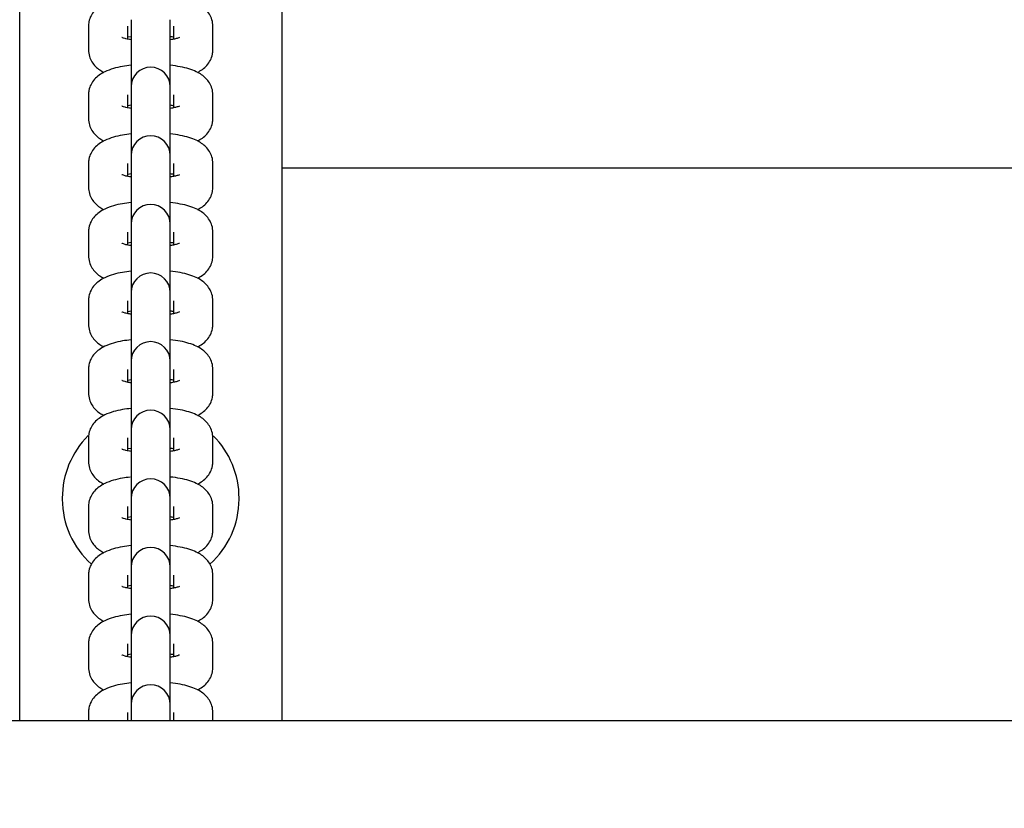
# Model space of a CAD drawing. Units: millimetres. Extents: x -1002 to 12317, y -504 to 15806.
# Drawn here: x 5467 to 5617, y 8184 to 8304 of the extents above; entities that cross this region are included whole.
import ezdxf

# ---------------------------------------------------------------- set-up
doc = ezdxf.new("R2010")
doc.units = ezdxf.units.MM
doc.header["$LTSCALE"] = 60
doc.header["$PDSIZE"] = -1
doc.layers.add('размер', color=92, linetype='Continuous', lineweight=15)
doc.dimstyles.new('Размер М1.1', dxfattribs={"dimtxt": 300, "dimasz": 200, "dimexe": 1, "dimexo": 1, "dimgap": 50, "dimtad": 1, "dimdec": 0, "dimzin": 0, "dimtxsty": 'Standard', "dimcen": 2.5, "dimazin": 0, "dimtfac": 1, "dimtmove": 0, "dimatfit": 3, "dimfxl": 1, "dimtzin": 0, "dimarcsym": 0})

# ---------------------------------------------------------------- blocks, each defined once
blk = doc.blocks.new('_D_2')
at = {"layer": 'Defpoints', "color": 0, "transparency": 16777216}
for p in [(10816.89, 10362.2), (10816.89, 5478.7), (2271.89, 3293.7)]:
    blk.add_point(p, dxfattribs=at)
at = {"layer": 'размер', "color": 0, "lineweight": -2, "transparency": 16777216}
for p, q in [((2271.89, 3294.7), (2271.89, 10363.2)), ((10816.89, 5479.7), (10816.89, 10363.2)), ((2471.89, 10362.2), (10616.89, 10362.2))]:
    blk.add_line(p, q, dxfattribs=at)
at = {"layer": 'размер', "color": 0, "transparency": 16777216}
for points in [[(2471.89, 10395.54), (2471.89, 10328.87), (2271.89, 10362.2)], [(10616.89, 10395.54), (10616.89, 10328.87), (10816.89, 10362.2)]]:
    blk.add_solid(points, dxfattribs=at)
at = {"layer": 'размер', "color": 0, "transparency": 16777216, "insert": (6736.45, 10612.2), "char_height": 200, "attachment_point": 2}
blk.add_mtext('8500', dxfattribs=at)
blk = doc.blocks.new('_D_3')
at = {"layer": 'Defpoints', "color": 0, "transparency": 16777216}
for p in [(5469.39, 8606.7), (162.46, 996.09), (8056.53, 996.09)]:
    blk.add_point(p, dxfattribs=at)
at = {"layer": 'размер', "color": 0, "lineweight": -2, "transparency": 16777216}
for p, q in [((5468.39, 8606.7), (161.46, 8606.7)), ((162.46, 8406.7), (162.46, 1196.09)), ((8055.53, 996.09), (161.46, 996.09))]:
    blk.add_line(p, q, dxfattribs=at)
at = {"layer": 'размер', "color": 0, "transparency": 16777216}
for points in [[(129.13, 8406.7), (195.79, 8406.7), (162.46, 8606.7)], [(129.13, 1196.09), (195.79, 1196.09), (162.46, 996.09)]]:
    blk.add_solid(points, dxfattribs=at)
at = {"layer": 'размер', "color": 0, "transparency": 16777216, "insert": (-87.54, 4788.11), "char_height": 200, "attachment_point": 2, "rotation": 90}
blk.add_mtext('7550', dxfattribs=at)
blk = doc.blocks.new('*D16')
at = {"layer": 'Defpoints', "color": 0, "transparency": 16777216}
for p in [(771.89, 11053.75), (771.89, 5150.64), (12316.89, 4904.26)]:
    blk.add_point(p, dxfattribs=at)
at = {"layer": 'размер', "color": 0, "lineweight": -2, "transparency": 16777216}
for p, q in [((771.89, 5151.64), (771.89, 11054.75)), ((12316.89, 4905.26), (12316.89, 11054.75)), ((12116.89, 11053.75), (971.89, 11053.75))]:
    blk.add_line(p, q, dxfattribs=at)
at = {"layer": 'размер', "color": 0, "transparency": 16777216}
for points in [[(971.89, 11087.08), (971.89, 11020.42), (771.89, 11053.75)], [(12116.89, 11087.08), (12116.89, 11020.42), (12316.89, 11053.75)]]:
    blk.add_solid(points, dxfattribs=at)
at = {"layer": 'размер', "color": 0, "transparency": 16777216, "insert": (6544.39, 11203.75), "char_height": 200, "attachment_point": 5}
blk.add_mtext('11500', dxfattribs=at)
blk = doc.blocks.new('*D17')
at = {"layer": 'Defpoints', "color": 0, "transparency": 16777216}
for p in [(7037.32, 10083.7), (-720.51, -494.56), (8223.71, -494.56)]:
    blk.add_point(p, dxfattribs=at)
at = {"layer": 'размер', "color": 0, "lineweight": -2, "transparency": 16777216}
for p, q in [((7036.32, 10083.7), (-721.51, 10083.7)), ((-720.51, 9883.7), (-720.51, -294.56)), ((8222.71, -494.56), (-721.51, -494.56))]:
    blk.add_line(p, q, dxfattribs=at)
at = {"layer": 'размер', "color": 0, "transparency": 16777216}
for points in [[(-753.85, 9883.7), (-687.18, 9883.7), (-720.51, 10083.7)], [(-753.85, -294.56), (-687.18, -294.56), (-720.51, -494.56)]]:
    blk.add_solid(points, dxfattribs=at)
at = {"layer": 'размер', "color": 0, "transparency": 16777216, "insert": (-870.51, 4794.57), "char_height": 200, "attachment_point": 5, "rotation": 90}
blk.add_mtext('10550', dxfattribs=at)

msp = doc.modelspace()

# ---------------------------------------------------------------- linework, layer by layer
at = {"color": 7, "linetype": 'Continuous', "lineweight": 25}
for p, q in [((5466.89, 8604.2), (5466.89, 8197.2)), ((5506.89, 8535.46), (5506.89, 8197.2)), ((5483.89, 8304.22), (5483.89, 8300.64)), ((5489.89, 8300.64), (5489.89, 8304.22)), ((5477.39, 8303.21), (5477.39, 8299.63)), ((5483.39, 8301.25), (5483.39, 8303.21)), ((5490.39, 8303.21), (5490.39, 8301.25)), ((5496.39, 8299.63), (5496.39, 8303.21)), ((5483.39, 8301.59), (5483.89, 8301.68)), ((5483.89, 8300.64), (5483.89, 8293.98)), ((5489.89, 8293.98), (5489.89, 8300.64)), ((5483.89, 8293.98), (5483.89, 8293.75)), ((5483.89, 8293.75), (5483.89, 8290.16)), ((5489.89, 8293.75), (5489.89, 8293.98)), ((5489.89, 8290.16), (5489.89, 8293.75)), ((5477.39, 8292.74), (5477.39, 8289.15)), ((5483.39, 8290.78), (5483.39, 8292.74)), ((5490.39, 8292.74), (5490.39, 8290.77)), ((5496.39, 8289.15), (5496.39, 8292.74)), ((5483.39, 8291.12), (5483.89, 8291.21)), ((5483.89, 8290.16), (5483.89, 8283.51)), ((5489.89, 8283.51), (5489.89, 8290.16)), ((5477.39, 8282.26), (5477.39, 8278.68)), ((5483.39, 8280.3), (5483.39, 8282.26)), ((5483.89, 8283.51), (5483.89, 8283.27)), ((5483.89, 8283.27), (5483.89, 8279.69)), ((5489.89, 8283.27), (5489.89, 8283.51)), ((5489.89, 8279.69), (5489.89, 8283.27)), ((5490.39, 8282.26), (5490.39, 8280.3)), ((5496.39, 8278.68), (5496.39, 8282.26)), ((5483.39, 8280.64), (5483.89, 8280.73)), ((6066.89, 8281.54), (5506.89, 8281.54)), ((5483.89, 8279.69), (5483.89, 8273.03)), ((5489.89, 8273.03), (5489.89, 8279.69)), ((5477.39, 8271.79), (5477.39, 8268.2)), ((5483.39, 8269.83), (5483.39, 8271.79)), ((5483.89, 8273.03), (5483.89, 8272.8)), ((5483.89, 8272.8), (5483.89, 8269.22)), ((5489.89, 8272.8), (5489.89, 8273.03)), ((5489.89, 8269.22), (5489.89, 8272.8)), ((5490.39, 8271.79), (5490.39, 8269.83)), ((5496.39, 8268.2), (5496.39, 8271.79)), ((5483.39, 8270.17), (5483.89, 8270.26)), ((5483.89, 8269.22), (5483.89, 8262.56)), ((5489.89, 8262.56), (5489.89, 8269.22)), ((5477.39, 8261.31), (5477.39, 8257.73)), ((5483.39, 8259.35), (5483.39, 8261.31)), ((5483.89, 8262.56), (5483.89, 8262.33)), ((5483.89, 8262.33), (5483.89, 8258.74)), ((5489.89, 8262.33), (5489.89, 8262.56)), ((5489.89, 8258.74), (5489.89, 8262.33)), ((5490.39, 8261.31), (5490.39, 8259.35)), ((5496.39, 8257.73), (5496.39, 8261.31)), ((5483.39, 8259.69), (5483.89, 8259.78)), ((5483.89, 8258.74), (5483.89, 8252.08)), ((5489.89, 8252.08), (5489.89, 8258.74)), ((5477.39, 8250.84), (5477.39, 8247.26)), ((5483.39, 8248.88), (5483.39, 8250.84)), ((5483.89, 8252.08), (5483.89, 8251.85)), ((5483.89, 8251.85), (5483.89, 8248.27)), ((5489.89, 8251.85), (5489.89, 8252.08)), ((5489.89, 8248.27), (5489.89, 8251.85)), ((5490.39, 8250.84), (5490.39, 8248.88)), ((5496.39, 8247.26), (5496.39, 8250.84)), ((5483.39, 8249.22), (5483.89, 8249.31)), ((5483.89, 8248.27), (5483.89, 8241.61)), ((5489.89, 8241.61), (5489.89, 8248.27)), ((5477.39, 8240.37), (5477.39, 8236.78)), ((5483.39, 8238.41), (5483.39, 8240.37)), ((5483.89, 8241.61), (5483.89, 8241.38)), ((5483.89, 8241.38), (5483.89, 8237.79)), ((5489.89, 8241.38), (5489.89, 8241.61)), ((5489.89, 8237.79), (5489.89, 8241.38)), ((5490.39, 8240.37), (5490.39, 8238.4)), ((5496.39, 8236.78), (5496.39, 8240.37)), ((5483.39, 8238.75), (5483.89, 8238.83)), ((5483.89, 8237.79), (5483.89, 8231.18)), ((5489.89, 8231.18), (5489.89, 8237.79)), ((5473.39, 8231.18), (5473.39, 8231.04)), ((5483.89, 8231.13), (5483.89, 8230.9)), ((5489.89, 8230.9), (5489.89, 8231.13)), ((5500.39, 8231.04), (5500.39, 8231.18)), ((5477.39, 8229.89), (5477.39, 8226.31)), ((5483.39, 8227.93), (5483.39, 8229.89)), ((5483.89, 8230.9), (5483.89, 8227.32)), ((5489.89, 8227.32), (5489.89, 8230.9)), ((5490.39, 8229.89), (5490.39, 8227.93)), ((5496.39, 8226.31), (5496.39, 8229.89)), ((5483.43, 8228.28), (5483.9, 8228.36)), ((5483.89, 8227.32), (5483.89, 8220.66)), ((5489.89, 8220.66), (5489.89, 8227.32)), ((5483.89, 8220.66), (5483.89, 8220.43)), ((5489.89, 8220.43), (5489.89, 8220.66)), ((5477.39, 8219.42), (5477.39, 8215.83)), ((5483.39, 8217.46), (5483.39, 8219.42)), ((5483.89, 8220.43), (5483.89, 8216.84)), ((5489.89, 8216.84), (5489.89, 8220.43)), ((5490.39, 8219.42), (5490.39, 8217.45)), ((5496.39, 8215.83), (5496.39, 8219.42)), ((5483.39, 8217.8), (5483.89, 8217.89)), ((5483.89, 8216.84), (5483.89, 8210.19)), ((5489.89, 8210.19), (5489.89, 8216.84)), ((5483.89, 8210.19), (5483.89, 8209.95)), ((5489.89, 8209.95), (5489.89, 8210.19)), ((5477.39, 8208.94), (5477.39, 8205.36)), ((5483.39, 8206.98), (5483.39, 8208.94)), ((5483.89, 8209.95), (5483.89, 8206.37)), ((5489.89, 8206.37), (5489.89, 8209.95)), ((5490.39, 8208.94), (5490.39, 8206.98)), ((5496.39, 8205.36), (5496.39, 8208.94)), ((5483.39, 8207.32), (5483.89, 8207.41)), ((5483.89, 8206.37), (5483.89, 8199.71)), ((5489.89, 8199.71), (5489.89, 8206.37)), ((5483.89, 8199.71), (5483.89, 8199.48)), ((5489.89, 8199.48), (5489.89, 8199.71)), ((5477.39, 8198.47), (5477.39, 8197.2)), ((5483.39, 8197.2), (5483.39, 8198.47)), ((5483.89, 8199.48), (5483.89, 8197.2)), ((5489.89, 8197.2), (5489.89, 8199.48)), ((5490.39, 8198.47), (5490.39, 8197.2)), ((5496.39, 8197.2), (5496.39, 8198.47)), ((7965.17, 8197.2), (4808.61, 8197.2))]:
    msp.add_line(p, q, dxfattribs=at)
for centre, radius, start, end in [((5486.89, 8293.98), 3, 0, 180), ((5486.89, 8283.51), 3, 0, 180), ((5486.89, 8273.03), 3, 0, 180), ((5486.89, 8262.56), 3, 0, 180), ((5486.89, 8252.08), 3, 0, 180), ((5486.89, 8241.61), 3, 0, 180), ((5486.89, 8231.18), 13.5, 134.9486, 180), ((5486.89, 8231.18), 13.5, 0, 44.9578), ((5486.89, 8231.13), 3, 0, 180), ((5486.7, 8231.05), 13.31, 180.0673, 228.2419), ((5487.09, 8231.05), 13.3, 311.7356, 359.9396), ((5486.89, 8220.66), 3, 0, 180), ((5486.89, 8210.19), 3, 0, 180), ((5486.89, 8199.71), 3, 0, 180)]:
    msp.add_arc(centre, radius, start, end, dxfattribs=at)
for points, knots in [([(5483.89, 8307.73), (5483.45, 8307.68), (5482.49, 8307.56), (5481.15, 8307.24), (5479.98, 8306.82), (5479.03, 8306.27), (5478.31, 8305.63), (5477.75, 8304.84), (5477.44, 8304), (5477.41, 8303.44), (5477.39, 8303.21)], [0, 0, 0, 0, 0.138086, 0.298602, 0.473985, 0.602776, 0.713342, 0.820108, 0.926078, 1, 1, 1, 1]), ([(5496.39, 8303.21), (5496.37, 8303.55), (5496.31, 8304.21), (5495.89, 8305.08), (5495.34, 8305.78), (5494.65, 8306.34), (5493.8, 8306.82), (5492.73, 8307.21), (5491.42, 8307.54), (5490.41, 8307.67), (5489.89, 8307.73)], [0, 0, 0, 0, 0.108897, 0.2111067, 0.3101704, 0.4138292, 0.5322142, 0.6809172, 0.8396027, 1, 1, 1, 1]), ([(5483.89, 8301.16), (5483.81, 8301.17), (5483.44, 8301.22), (5482.97, 8301.34), (5482.55, 8301.48), (5482.5, 8301.5), (5482.48, 8301.51)], [0, 0, 0, 0, 0.1019521, 0.4430162, 0.7455595, 1, 1, 1, 1]), ([(5489.89, 8301.68), (5489.98, 8301.67), (5490.18, 8301.64), (5490.32, 8301.61), (5490.39, 8301.59)], [0, 0, 0, 0, 0.444874, 1, 1, 1, 1]), ([(5491.29, 8301.5), (5491.29, 8301.5), (5491.29, 8301.5), (5491.03, 8301.4), (5490.57, 8301.27), (5490.11, 8301.19), (5489.89, 8301.16)], [0, 0, 0, 0, 0.150119, 0.413021, 0.721103, 1, 1, 1, 1]), ([(5477.39, 8299.63), (5477.42, 8299.29), (5477.48, 8298.63), (5477.89, 8297.76), (5478.45, 8297.06), (5479.08, 8296.54), (5479.54, 8296.3), (5479.75, 8296.18)], [0, 0, 0, 0, 0.21508, 0.416952, 0.612611, 0.817345, 1, 1, 1, 1]), ([(5494.04, 8296.18), (5494.29, 8296.32), (5494.8, 8296.59), (5495.48, 8297.21), (5496.04, 8298), (5496.35, 8298.84), (5496.38, 8299.4), (5496.39, 8299.63)], [0, 0, 0, 0, 0.215955, 0.434192, 0.644929, 0.854091, 1, 1, 1, 1]), ([(5483.89, 8297.26), (5483.45, 8297.2), (5482.49, 8297.08), (5481.15, 8296.77), (5479.98, 8296.35), (5479.03, 8295.8), (5478.31, 8295.16), (5477.75, 8294.37), (5477.44, 8293.53), (5477.41, 8292.97), (5477.39, 8292.74)], [0, 0, 0, 0, 0.138086, 0.298602, 0.473985, 0.602776, 0.713342, 0.820108, 0.926078, 1, 1, 1, 1]), ([(5496.39, 8292.74), (5496.37, 8293.08), (5496.31, 8293.74), (5495.89, 8294.6), (5495.34, 8295.3), (5494.65, 8295.87), (5493.8, 8296.34), (5492.73, 8296.74), (5491.42, 8297.06), (5490.41, 8297.19), (5489.89, 8297.26)], [0, 0, 0, 0, 0.108897, 0.211107, 0.31017, 0.413829, 0.532214, 0.680917, 0.839603, 1, 1, 1, 1]), ([(5483.89, 8290.69), (5483.81, 8290.7), (5483.44, 8290.75), (5482.97, 8290.86), (5482.55, 8291), (5482.5, 8291.03), (5482.48, 8291.04)], [0, 0, 0, 0, 0.101952, 0.443016, 0.745559, 1, 1, 1, 1]), ([(5489.89, 8291.2), (5489.98, 8291.19), (5490.18, 8291.17), (5490.32, 8291.13), (5490.39, 8291.11)], [0, 0, 0, 0, 0.444874, 1, 1, 1, 1]), ([(5491.29, 8291.03), (5491.29, 8291.03), (5491.29, 8291.03), (5491.03, 8290.93), (5490.57, 8290.8), (5490.11, 8290.72), (5489.89, 8290.68)], [0, 0, 0, 0, 0.1501191, 0.413021, 0.7211029, 1, 1, 1, 1]), ([(5477.39, 8289.15), (5477.42, 8288.81), (5477.48, 8288.15), (5477.89, 8287.29), (5478.45, 8286.59), (5479.08, 8286.06), (5479.54, 8285.82), (5479.75, 8285.71)], [0, 0, 0, 0, 0.21508, 0.416952, 0.612611, 0.817345, 1, 1, 1, 1]), ([(5494.04, 8285.71), (5494.29, 8285.84), (5494.8, 8286.12), (5495.48, 8286.73), (5496.04, 8287.52), (5496.35, 8288.36), (5496.38, 8288.92), (5496.39, 8289.15)], [0, 0, 0, 0, 0.215955, 0.434192, 0.644929, 0.854091, 1, 1, 1, 1]), ([(5483.89, 8286.78), (5483.45, 8286.73), (5482.49, 8286.61), (5481.15, 8286.29), (5479.98, 8285.87), (5479.03, 8285.32), (5478.31, 8284.68), (5477.75, 8283.89), (5477.44, 8283.05), (5477.41, 8282.49), (5477.39, 8282.26)], [0, 0, 0, 0, 0.138086, 0.298602, 0.473985, 0.602776, 0.713342, 0.820108, 0.926078, 1, 1, 1, 1]), ([(5496.39, 8282.26), (5496.37, 8282.6), (5496.31, 8283.26), (5495.89, 8284.13), (5495.34, 8284.83), (5494.65, 8285.39), (5493.8, 8285.87), (5492.73, 8286.26), (5491.42, 8286.59), (5490.41, 8286.72), (5489.89, 8286.78)], [0, 0, 0, 0, 0.108897, 0.2111067, 0.3101704, 0.4138292, 0.5322142, 0.6809172, 0.8396027, 1, 1, 1, 1]), ([(5489.89, 8280.73), (5489.98, 8280.72), (5490.18, 8280.69), (5490.32, 8280.66), (5490.39, 8280.64)], [0, 0, 0, 0, 0.444874, 1, 1, 1, 1]), ([(5483.89, 8280.21), (5483.81, 8280.22), (5483.44, 8280.27), (5482.97, 8280.39), (5482.55, 8280.53), (5482.5, 8280.55), (5482.48, 8280.56)], [0, 0, 0, 0, 0.1019521, 0.4430162, 0.7455595, 1, 1, 1, 1]), ([(5491.29, 8280.56), (5491.29, 8280.56), (5491.29, 8280.56), (5491.03, 8280.45), (5490.57, 8280.32), (5490.11, 8280.25), (5489.89, 8280.21)], [0, 0, 0, 0, 0.150119, 0.413021, 0.721103, 1, 1, 1, 1]), ([(5477.39, 8278.68), (5477.42, 8278.34), (5477.48, 8277.68), (5477.89, 8276.81), (5478.45, 8276.11), (5479.08, 8275.59), (5479.54, 8275.35), (5479.75, 8275.23)], [0, 0, 0, 0, 0.21508, 0.416952, 0.612611, 0.817345, 1, 1, 1, 1]), ([(5494.04, 8275.23), (5494.29, 8275.37), (5494.8, 8275.64), (5495.48, 8276.26), (5496.04, 8277.05), (5496.35, 8277.89), (5496.38, 8278.45), (5496.39, 8278.68)], [0, 0, 0, 0, 0.215955, 0.434192, 0.644929, 0.854091, 1, 1, 1, 1]), ([(5483.89, 8276.31), (5483.45, 8276.25), (5482.49, 8276.14), (5481.15, 8275.82), (5479.98, 8275.4), (5479.03, 8274.85), (5478.31, 8274.21), (5477.75, 8273.42), (5477.44, 8272.58), (5477.41, 8272.02), (5477.39, 8271.79)], [0, 0, 0, 0, 0.138086, 0.298602, 0.473985, 0.602776, 0.713342, 0.820108, 0.926078, 1, 1, 1, 1]), ([(5496.39, 8271.79), (5496.37, 8272.13), (5496.31, 8272.79), (5495.89, 8273.66), (5495.34, 8274.36), (5494.65, 8274.92), (5493.8, 8275.39), (5492.73, 8275.79), (5491.42, 8276.11), (5490.41, 8276.24), (5489.89, 8276.31)], [0, 0, 0, 0, 0.108897, 0.211107, 0.31017, 0.413829, 0.532214, 0.680917, 0.839603, 1, 1, 1, 1]), ([(5489.89, 8270.25), (5489.98, 8270.24), (5490.18, 8270.22), (5490.32, 8270.18), (5490.39, 8270.17)], [0, 0, 0, 0, 0.444874, 1, 1, 1, 1]), ([(5483.89, 8269.74), (5483.81, 8269.75), (5483.44, 8269.8), (5482.97, 8269.91), (5482.55, 8270.05), (5482.5, 8270.08), (5482.48, 8270.09)], [0, 0, 0, 0, 0.101952, 0.443016, 0.745559, 1, 1, 1, 1]), ([(5491.29, 8270.08), (5491.29, 8270.08), (5491.29, 8270.08), (5491.03, 8269.98), (5490.57, 8269.85), (5490.11, 8269.77), (5489.89, 8269.74)], [0, 0, 0, 0, 0.1501191, 0.413021, 0.7211029, 1, 1, 1, 1]), ([(5477.39, 8268.2), (5477.42, 8267.87), (5477.48, 8267.21), (5477.89, 8266.34), (5478.45, 8265.64), (5479.08, 8265.11), (5479.54, 8264.87), (5479.75, 8264.76)], [0, 0, 0, 0, 0.21508, 0.416952, 0.612611, 0.817345, 1, 1, 1, 1]), ([(5494.04, 8264.76), (5494.29, 8264.9), (5494.8, 8265.17), (5495.48, 8265.79), (5496.04, 8266.57), (5496.35, 8267.41), (5496.38, 8267.97), (5496.39, 8268.2)], [0, 0, 0, 0, 0.215955, 0.434192, 0.644929, 0.854091, 1, 1, 1, 1]), ([(5483.89, 8265.83), (5483.45, 8265.78), (5482.49, 8265.66), (5481.15, 8265.34), (5479.98, 8264.92), (5479.03, 8264.38), (5478.31, 8263.74), (5477.75, 8262.95), (5477.44, 8262.1), (5477.41, 8261.54), (5477.39, 8261.31)], [0, 0, 0, 0, 0.138086, 0.298602, 0.473985, 0.602776, 0.713342, 0.820108, 0.926078, 1, 1, 1, 1]), ([(5496.39, 8261.31), (5496.37, 8261.65), (5496.31, 8262.31), (5495.89, 8263.18), (5495.34, 8263.88), (5494.65, 8264.44), (5493.8, 8264.92), (5492.73, 8265.31), (5491.42, 8265.64), (5490.41, 8265.77), (5489.89, 8265.84)], [0, 0, 0, 0, 0.108897, 0.2111067, 0.3101704, 0.4138292, 0.5322142, 0.6809172, 0.8396027, 1, 1, 1, 1]), ([(5489.89, 8259.78), (5489.98, 8259.77), (5490.18, 8259.75), (5490.32, 8259.71), (5490.39, 8259.69)], [0, 0, 0, 0, 0.444874, 1, 1, 1, 1]), ([(5483.89, 8259.26), (5483.81, 8259.28), (5483.44, 8259.32), (5482.97, 8259.44), (5482.55, 8259.58), (5482.5, 8259.6), (5482.48, 8259.62)], [0, 0, 0, 0, 0.101952, 0.443016, 0.745559, 1, 1, 1, 1]), ([(5491.29, 8259.61), (5491.29, 8259.61), (5491.29, 8259.61), (5491.03, 8259.5), (5490.57, 8259.37), (5490.11, 8259.3), (5489.89, 8259.26)], [0, 0, 0, 0, 0.1501191, 0.413021, 0.7211029, 1, 1, 1, 1]), ([(5477.39, 8257.73), (5477.42, 8257.39), (5477.48, 8256.73), (5477.89, 8255.86), (5478.45, 8255.17), (5479.08, 8254.64), (5479.54, 8254.4), (5479.75, 8254.29)], [0, 0, 0, 0, 0.21508, 0.416952, 0.612611, 0.817345, 1, 1, 1, 1]), ([(5494.04, 8254.28), (5494.29, 8254.42), (5494.8, 8254.7), (5495.48, 8255.31), (5496.04, 8256.1), (5496.35, 8256.94), (5496.38, 8257.5), (5496.39, 8257.73)], [0, 0, 0, 0, 0.215955, 0.434192, 0.644929, 0.854091, 1, 1, 1, 1]), ([(5483.89, 8255.36), (5483.45, 8255.3), (5482.49, 8255.19), (5481.15, 8254.87), (5479.98, 8254.45), (5479.03, 8253.9), (5478.31, 8253.26), (5477.75, 8252.47), (5477.44, 8251.63), (5477.41, 8251.07), (5477.39, 8250.84)], [0, 0, 0, 0, 0.138086, 0.298602, 0.473985, 0.602776, 0.713342, 0.820108, 0.926078, 1, 1, 1, 1]), ([(5496.39, 8250.84), (5496.37, 8251.18), (5496.31, 8251.84), (5495.89, 8252.71), (5495.34, 8253.41), (5494.65, 8253.97), (5493.8, 8254.44), (5492.73, 8254.84), (5491.42, 8255.17), (5490.41, 8255.3), (5489.89, 8255.36)], [0, 0, 0, 0, 0.108897, 0.2111067, 0.3101704, 0.4138292, 0.5322142, 0.6809172, 0.8396027, 1, 1, 1, 1]), ([(5489.89, 8249.31), (5489.98, 8249.3), (5490.18, 8249.27), (5490.32, 8249.24), (5490.39, 8249.22)], [0, 0, 0, 0, 0.444874, 1, 1, 1, 1]), ([(5483.89, 8248.79), (5483.81, 8248.8), (5483.44, 8248.85), (5482.97, 8248.97), (5482.55, 8249.11), (5482.5, 8249.13), (5482.48, 8249.14)], [0, 0, 0, 0, 0.101952, 0.443016, 0.745559, 1, 1, 1, 1]), ([(5491.29, 8249.13), (5491.29, 8249.13), (5491.29, 8249.13), (5491.03, 8249.03), (5490.57, 8248.9), (5490.11, 8248.82), (5489.89, 8248.79)], [0, 0, 0, 0, 0.1501191, 0.413021, 0.7211029, 1, 1, 1, 1]), ([(5477.39, 8247.26), (5477.42, 8246.92), (5477.48, 8246.26), (5477.89, 8245.39), (5478.45, 8244.69), (5479.08, 8244.17), (5479.54, 8243.93), (5479.75, 8243.81)], [0, 0, 0, 0, 0.21508, 0.416952, 0.612611, 0.817345, 1, 1, 1, 1]), ([(5494.04, 8243.81), (5494.29, 8243.95), (5494.8, 8244.22), (5495.48, 8244.84), (5496.04, 8245.62), (5496.35, 8246.47), (5496.38, 8247.03), (5496.39, 8247.26)], [0, 0, 0, 0, 0.215955, 0.434192, 0.644929, 0.854091, 1, 1, 1, 1]), ([(5483.89, 8244.88), (5483.45, 8244.83), (5482.49, 8244.71), (5481.15, 8244.4), (5479.98, 8243.97), (5479.03, 8243.43), (5478.31, 8242.79), (5477.75, 8242), (5477.44, 8241.16), (5477.41, 8240.6), (5477.39, 8240.37)], [0, 0, 0, 0, 0.138086, 0.298602, 0.473985, 0.602776, 0.713342, 0.820108, 0.926078, 1, 1, 1, 1]), ([(5496.39, 8240.37), (5496.37, 8240.71), (5496.31, 8241.36), (5495.89, 8242.23), (5495.34, 8242.93), (5494.65, 8243.49), (5493.8, 8243.97), (5492.73, 8244.37), (5491.42, 8244.69), (5490.41, 8244.82), (5489.89, 8244.89)], [0, 0, 0, 0, 0.108897, 0.2111067, 0.3101704, 0.4138292, 0.5322142, 0.6809172, 0.8396027, 1, 1, 1, 1]), ([(5483.89, 8238.32), (5483.81, 8238.33), (5483.44, 8238.38), (5482.97, 8238.49), (5482.55, 8238.63), (5482.5, 8238.66), (5482.48, 8238.67)], [0, 0, 0, 0, 0.101952, 0.443016, 0.745559, 1, 1, 1, 1]), ([(5489.89, 8238.83), (5489.98, 8238.82), (5490.18, 8238.8), (5490.32, 8238.76), (5490.39, 8238.74)], [0, 0, 0, 0, 0.444874, 1, 1, 1, 1]), ([(5491.29, 8238.66), (5491.29, 8238.66), (5491.29, 8238.66), (5491.03, 8238.55), (5490.57, 8238.43), (5490.11, 8238.35), (5489.89, 8238.31)], [0, 0, 0, 0, 0.1501191, 0.413021, 0.7211029, 1, 1, 1, 1]), ([(5477.39, 8236.78), (5477.42, 8236.44), (5477.48, 8235.78), (5477.89, 8234.91), (5478.45, 8234.22), (5479.08, 8233.69), (5479.54, 8233.45), (5479.75, 8233.34)], [0, 0, 0, 0, 0.21508, 0.416952, 0.612611, 0.817345, 1, 1, 1, 1]), ([(5494.04, 8233.34), (5494.29, 8233.47), (5494.8, 8233.75), (5495.48, 8234.36), (5496.04, 8235.15), (5496.35, 8235.99), (5496.38, 8236.55), (5496.39, 8236.78)], [0, 0, 0, 0, 0.215955, 0.434192, 0.644929, 0.854091, 1, 1, 1, 1]), ([(5483.76, 8234.39), (5483.36, 8234.34), (5482.45, 8234.23), (5481.15, 8233.92), (5479.98, 8233.5), (5479.03, 8232.95), (5478.31, 8232.31), (5477.75, 8231.52), (5477.44, 8230.68), (5477.41, 8230.12), (5477.39, 8229.89)], [0, 0, 0, 0, 0.125592, 0.288435, 0.46636, 0.597018, 0.709186, 0.817501, 0.925006, 1, 1, 1, 1]), ([(5496.39, 8229.89), (5496.37, 8230.23), (5496.31, 8230.89), (5495.89, 8231.76), (5495.34, 8232.46), (5494.65, 8233.02), (5493.8, 8233.5), (5492.73, 8233.89), (5491.42, 8234.22), (5490.41, 8234.35), (5489.89, 8234.41)], [0, 0, 0, 0, 0.108897, 0.211107, 0.31017, 0.413829, 0.532214, 0.680917, 0.839603, 1, 1, 1, 1]), ([(5483.89, 8227.84), (5483.81, 8227.85), (5483.44, 8227.9), (5482.97, 8228.02), (5482.55, 8228.16), (5482.5, 8228.18), (5482.48, 8228.19)], [0, 0, 0, 0, 0.101952, 0.443016, 0.745559, 1, 1, 1, 1]), ([(5489.89, 8228.36), (5489.98, 8228.35), (5490.18, 8228.32), (5490.32, 8228.29), (5490.39, 8228.27)], [0, 0, 0, 0, 0.444874, 1, 1, 1, 1]), ([(5491.29, 8228.19), (5491.29, 8228.19), (5491.29, 8228.18), (5491.03, 8228.08), (5490.57, 8227.95), (5490.11, 8227.88), (5489.89, 8227.84)], [0, 0, 0, 0, 0.150119, 0.413021, 0.721103, 1, 1, 1, 1]), ([(5477.39, 8226.31), (5477.42, 8225.97), (5477.48, 8225.31), (5477.89, 8224.44), (5478.45, 8223.74), (5479.08, 8223.22), (5479.54, 8222.98), (5479.75, 8222.86)], [0, 0, 0, 0, 0.21508, 0.416952, 0.612611, 0.817345, 1, 1, 1, 1]), ([(5494.04, 8222.86), (5494.29, 8223), (5494.8, 8223.27), (5495.48, 8223.89), (5496.04, 8224.68), (5496.35, 8225.52), (5496.38, 8226.08), (5496.39, 8226.31)], [0, 0, 0, 0, 0.215955, 0.434192, 0.644929, 0.854091, 1, 1, 1, 1]), ([(5483.89, 8223.94), (5483.45, 8223.88), (5482.49, 8223.76), (5481.15, 8223.45), (5479.98, 8223.03), (5479.03, 8222.48), (5478.31, 8221.84), (5477.75, 8221.05), (5477.44, 8220.21), (5477.41, 8219.65), (5477.39, 8219.42)], [0, 0, 0, 0, 0.138086, 0.298602, 0.473985, 0.602776, 0.713342, 0.820108, 0.926078, 1, 1, 1, 1]), ([(5496.39, 8219.42), (5496.37, 8219.76), (5496.31, 8220.42), (5495.89, 8221.28), (5495.34, 8221.98), (5494.65, 8222.55), (5493.8, 8223.02), (5492.73, 8223.42), (5491.42, 8223.74), (5490.41, 8223.87), (5489.89, 8223.94)], [0, 0, 0, 0, 0.108897, 0.211107, 0.31017, 0.413829, 0.532214, 0.680917, 0.839603, 1, 1, 1, 1]), ([(5483.89, 8217.37), (5483.81, 8217.38), (5483.44, 8217.43), (5482.97, 8217.54), (5482.55, 8217.68), (5482.5, 8217.71), (5482.48, 8217.72)], [0, 0, 0, 0, 0.101952, 0.443016, 0.745559, 1, 1, 1, 1]), ([(5489.89, 8217.88), (5489.98, 8217.87), (5490.18, 8217.85), (5490.32, 8217.81), (5490.39, 8217.79)], [0, 0, 0, 0, 0.444874, 1, 1, 1, 1]), ([(5491.29, 8217.71), (5491.29, 8217.71), (5491.29, 8217.71), (5491.03, 8217.61), (5490.57, 8217.48), (5490.11, 8217.4), (5489.89, 8217.36)], [0, 0, 0, 0, 0.150119, 0.413021, 0.721103, 1, 1, 1, 1]), ([(5477.39, 8215.83), (5477.42, 8215.49), (5477.48, 8214.84), (5477.89, 8213.97), (5478.45, 8213.27), (5479.08, 8212.74), (5479.54, 8212.5), (5479.75, 8212.39)], [0, 0, 0, 0, 0.21508, 0.416952, 0.612611, 0.817345, 1, 1, 1, 1]), ([(5494.04, 8212.39), (5494.29, 8212.52), (5494.8, 8212.8), (5495.48, 8213.41), (5496.04, 8214.2), (5496.35, 8215.04), (5496.38, 8215.6), (5496.39, 8215.83)], [0, 0, 0, 0, 0.215955, 0.434192, 0.644929, 0.854091, 1, 1, 1, 1]), ([(5483.89, 8213.46), (5483.45, 8213.41), (5482.49, 8213.29), (5481.15, 8212.97), (5479.98, 8212.55), (5479.03, 8212.01), (5478.31, 8211.36), (5477.75, 8210.57), (5477.44, 8209.73), (5477.41, 8209.17), (5477.39, 8208.94)], [0, 0, 0, 0, 0.138086, 0.298602, 0.473985, 0.602776, 0.713342, 0.820108, 0.926078, 1, 1, 1, 1]), ([(5496.39, 8208.94), (5496.37, 8209.28), (5496.31, 8209.94), (5495.89, 8210.81), (5495.34, 8211.51), (5494.65, 8212.07), (5493.8, 8212.55), (5492.73, 8212.94), (5491.42, 8213.27), (5490.41, 8213.4), (5489.89, 8213.47)], [0, 0, 0, 0, 0.108897, 0.211107, 0.31017, 0.413829, 0.532214, 0.680917, 0.839603, 1, 1, 1, 1]), ([(5483.89, 8206.89), (5483.81, 8206.9), (5483.44, 8206.95), (5482.97, 8207.07), (5482.55, 8207.21), (5482.5, 8207.23), (5482.48, 8207.25)], [0, 0, 0, 0, 0.1019521, 0.4430162, 0.7455595, 1, 1, 1, 1]), ([(5489.89, 8207.41), (5489.98, 8207.4), (5490.18, 8207.37), (5490.32, 8207.34), (5490.39, 8207.32)], [0, 0, 0, 0, 0.444874, 1, 1, 1, 1]), ([(5491.29, 8207.24), (5491.29, 8207.24), (5491.29, 8207.24), (5491.03, 8207.13), (5490.57, 8207), (5490.11, 8206.93), (5489.89, 8206.89)], [0, 0, 0, 0, 0.1501191, 0.413021, 0.7211029, 1, 1, 1, 1]), ([(5477.39, 8205.36), (5477.42, 8205.02), (5477.48, 8204.36), (5477.89, 8203.49), (5478.45, 8202.79), (5479.08, 8202.27), (5479.54, 8202.03), (5479.75, 8201.91)], [0, 0, 0, 0, 0.21508, 0.416952, 0.612611, 0.817345, 1, 1, 1, 1]), ([(5494.04, 8201.91), (5494.29, 8202.05), (5494.8, 8202.33), (5495.48, 8202.94), (5496.04, 8203.73), (5496.35, 8204.57), (5496.38, 8205.13), (5496.39, 8205.36)], [0, 0, 0, 0, 0.215955, 0.434192, 0.644929, 0.854091, 1, 1, 1, 1]), ([(5483.89, 8202.99), (5483.45, 8202.93), (5482.49, 8202.82), (5481.15, 8202.5), (5479.98, 8202.08), (5479.03, 8201.53), (5478.31, 8200.89), (5477.75, 8200.1), (5477.44, 8199.26), (5477.41, 8198.7), (5477.39, 8198.47)], [0, 0, 0, 0, 0.138086, 0.298602, 0.473985, 0.602776, 0.713342, 0.820108, 0.926078, 1, 1, 1, 1]), ([(5496.39, 8198.47), (5496.37, 8198.81), (5496.31, 8199.47), (5495.89, 8200.34), (5495.34, 8201.04), (5494.65, 8201.6), (5493.8, 8202.07), (5492.73, 8202.47), (5491.42, 8202.79), (5490.41, 8202.93), (5489.89, 8202.99)], [0, 0, 0, 0, 0.108897, 0.211107, 0.31017, 0.413829, 0.532214, 0.680917, 0.839603, 1, 1, 1, 1])]:
    msp.add_open_spline(points, degree=3, knots=knots, dxfattribs=at)

# ---------------------------------------------------------------- dimensions: what is measured, and where the dimension line sits
at = {"layer": 'размер'}
dim = msp.add_linear_dim(base=(771.89, 11053.75), p1=(12316.89, 4904.26), p2=(771.89, 5150.64), text='11500', dimstyle='Размер М1.1', override={"dimtxt": 200}, dxfattribs=at)
dim.commit()
dim.dimension.update_dxf_attribs({"geometry": '*D16', "text_midpoint": (6544.39, 11203.75)})
dim = msp.add_linear_dim(base=(10816.89, 10362.2), p1=(2271.89, 3293.7), p2=(10816.89, 5478.7), text='8500', dimstyle='Размер М1.1', override={"dimtxt": 200}, dxfattribs=at)
dim.commit()
dim.dimension.update_dxf_attribs({"geometry": '_D_2', "text_midpoint": (6736.45, 10362.2), "dimtype": 160})
dim = msp.add_linear_dim(base=(-720.51, -494.56), p1=(7037.32, 10083.7), p2=(8223.71, -494.56), angle=90, text='10550', dimstyle='Размер М1.1', override={"dimtxt": 200}, dxfattribs=at)
dim.commit()
dim.dimension.update_dxf_attribs({"geometry": '*D17', "text_midpoint": (-870.51, 4794.57)})
dim = msp.add_linear_dim(base=(162.46, 996.09), p1=(5469.39, 8606.7), p2=(8056.53, 996.09), angle=90, text='7550', dimstyle='Размер М1.1', override={"dimtxt": 200}, dxfattribs=at)
dim.commit()
dim.dimension.update_dxf_attribs({"geometry": '_D_3', "text_midpoint": (162.46, 4788.11), "dimtype": 160})

doc.saveas('drawing.dxf')
